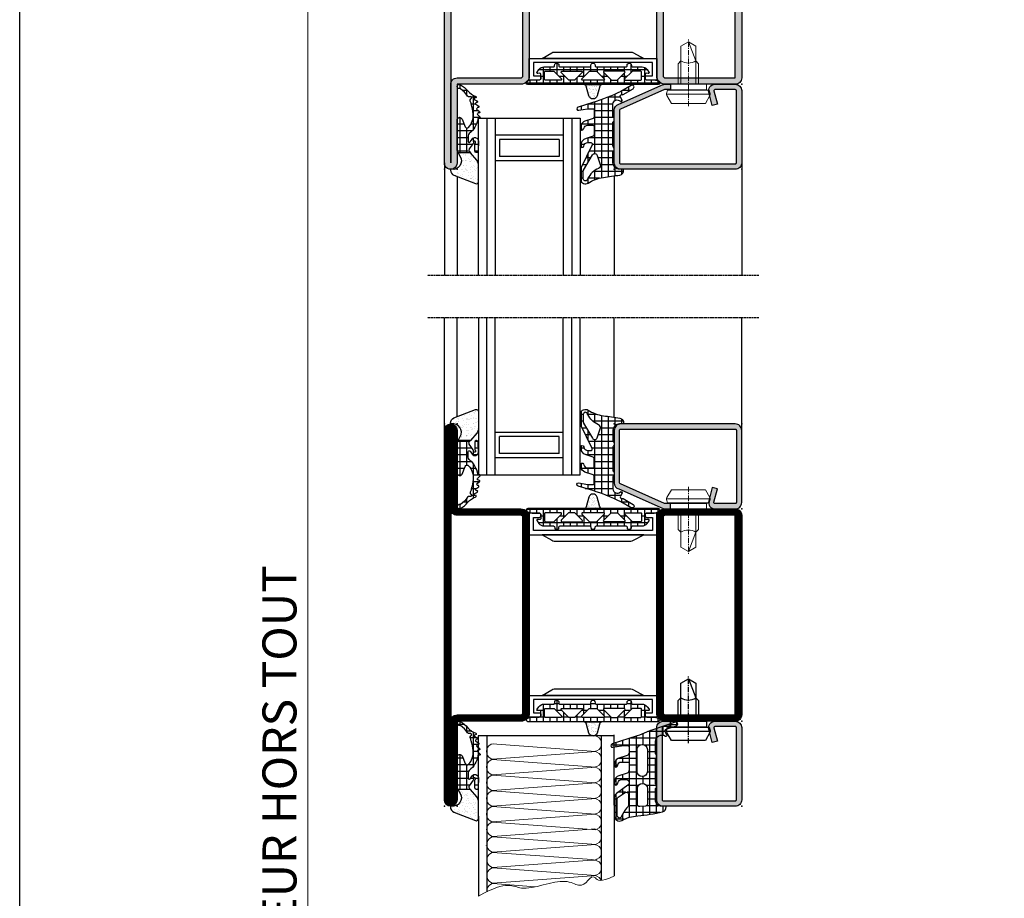
# Model space of a CAD drawing. Units: millimetres. Extents: x 2158 to 11729, y -3445 to 1401.
# Drawn here: x 3682 to 3914, y 56 to 263 of the extents above; entities that cross this region are included whole.
import ezdxf

# ---------------------------------------------------------------- set-up
doc = ezdxf.new("R2010")
doc.units = ezdxf.units.MM
doc.linetypes.add('CENTER', pattern=[2, 1.25, -0.25, 0.25, -0.25])
doc.linetypes.add('CENTER2', pattern=[1.125, 0.75, -0.125, 0.125, -0.125])
for name, color, linetype in [('018_POINT', 1, 'Continuous'), ('905386_8$0$HILFSPUNKTE', 60, 'Continuous'), ('BC_OX_COTES', 7, 'Continuous'), ('BC_OX_ENVIRONT_ISO_LDR', 38, 'Continuous'), ('BC_OX_ENVIRONT_VIS1', 3, 'Continuous'), ('BC_OX_PLANS A LA COUPE', 161, 'CENTER'), ('BC_OX_REMPLISSAGE DES PROFILES', 5, 'Continuous'), ('BC_OX_TITRES PAGES', 7, 'Continuous'), ('CN_CONT', 10, 'Continuous'), ('GLASS_24$0$GL_CONT', 90, 'Continuous'), ('GLASS_24$0$GL_HATCH', 105, 'Continuous'), ('GLASS_CONT', 90, 'Continuous'), ('HILFSPUNKTE', 14, 'Continuous'), ('JOINT FORSTER_CONTOUR', 210, 'Continuous'), ('JOINT FORSTER_HACH', 202, 'Continuous'), ('PL_CONT', 210, 'Continuous'), ('PL_HATCH', 202, 'Continuous'), ('ST_CONT', 130, 'Continuous'), ('ST_EDGE', 161, 'Continuous')]:
    doc.layers.add(name, color=color, linetype=linetype)
doc.styles.add('BC_OX_05mm', font='arial.ttf', dxfattribs={"height": 5})
doc.styles.add('BC_OX_08mm', font='arial.ttf', dxfattribs={"height": 8})
doc.dimstyles.new('MAL-ISO$0', dxfattribs={"dimtxt": 5, "dimasz": 3, "dimexe": 1, "dimexo": 2, "dimgap": 1.5, "dimtad": 1, "dimdec": 0, "dimtxsty": 'BC_OX_05mm', "dimcen": 0, "dimclrt": 5, "dimadec": 1, "dimazin": 2, "dimtp": 0.1, "dimtm": 0.1, "dimtfac": 0.71, "dimtdec": 0, "dimtmove": 0, "dimatfit": 3, "dimfxl": 1, "dimlwd": -1, "dimlwe": -1, "dimarcsym": 1})

# ---------------------------------------------------------------- blocks, each defined once
blk = doc.blocks.new('*D207')
at = {"layer": 'BC_OX_COTES', "color": 7, "lineweight": 0, "transparency": 16777216}
for p, q in [((3782.04, 277.52), (3749.33, 277.52)), ((3750.33, -152.85), (3750.33, 274.52)), ((3781.98, -155.85), (3749.33, -155.85))]:
    blk.add_line(p, q, dxfattribs=at)
at = {"layer": 'BC_OX_COTES', "color": 7, "transparency": 16777216}
for points in [[(3749.83, 274.52), (3750.83, 274.52), (3750.33, 277.52)], [(3749.83, -152.85), (3750.83, -152.85), (3750.33, -155.85)]]:
    blk.add_solid(points, dxfattribs=at)
at = {"layer": 'Defpoints', "color": 0, "transparency": 16777216}
for p in [(3750.33, 277.52), (3784.04, 277.52), (3783.98, -155.85)]:
    blk.add_point(p, dxfattribs=at)
at = {"layer": 'BC_OX_COTES', "color": 5, "transparency": 16777216, "insert": (3744.69, 60.84), "char_height": 8, "attachment_point": 5, "rotation": 90, "style": 'BC_OX_08mm'}
blk.add_mtext('HHT = HAUTEUR HORS TOUT', dxfattribs=at)
blk = doc.blocks.new('985302')
at = {"layer": 'JOINT FORSTER_HACH'}
h = blk.add_hatch(dxfattribs=at)
h.set_pattern_fill('AR-SAND', color=256, scale=0.03, angle=45, style=0)
h.paths.add_polyline_path([(-0.75, 1.38, 0.308337), (-1.58, 0.18, 0.466038), (-1.35, -0.02, -0.637705), (0.73, -3.01), (0.21, -3.91), (3.14, -3.91), (4.63, -2.18, 0.179822), (5, -1.2), (5, 2.9, 0.528049), (4.31, 3.37)])
h = blk.add_hatch(dxfattribs=at)
h.set_pattern_fill('NET', color=256, scale=0.5, angle=-4e-14, style=0)
h.paths.add_polyline_path([(2.61, -6.58, -0.733691), (3.06, -6.44), (3.54, -7.13, 0.734228), (5, -6.67), (4.99, -4.35, 0.434776), (4.57, -3.95, 0.43325), (4.15, -4.35), (4.16, -5.92, 0.191397), (4.29, -6.26, -1.534862), (3.86, -6.42, 0.171359), (3.77, -6.1), (2.87, -4.8, -0.342905), (2.9, -4.19), (3.14, -3.91), (0.21, -3.91, 0.133624), (0, -4.67), (0, -11.61, 0.827377), (1.16, -11.83), (1.87, -10.04, -0.548395), (2.7, -9.88, -0.217708), (3.77, -13.03, -0.044384), (3.32, -15.41, -0.027681), (3.09, -16.09, 0.368672), (3.25, -16.58, -0.945049), (2.97, -17.11, 0.368929), (2.47, -17.25, -0.09327), (0.79, -18.97, -0.199448), (0.6, -19.01, 1.435983), (0.76, -19.93, 0.07905), (2.53, -18.47, -0.115082), (4.39, -17.16, 0.720752), (4.37, -16.84), (4.08, -16.76, -0.223725), (3.99, -16.68, -0.390666), (4.05, -16.48), (4.76, -16.08, 0.80662), (4.66, -15.76, -0.292082), (4.42, -15.64), (4.35, -15.51, -0.391404), (4.4, -15.31), (5.08, -14.85, 0.8064), (4.95, -14.54, -0.292922), (4.7, -14.43), (4.62, -14.32, -0.390666), (4.65, -14.12), (5.28, -13.59, 0.80662), (5.13, -13.3, -0.292922), (4.87, -13.21), (4.78, -13.1, -0.390666), (4.79, -12.9), (5.38, -12.33, 0.80662), (5.2, -12.04, -0.292922), (4.94, -11.98, -0.154994), (4.87, -11.85, 0.18624), (2.87, -8.43, -0.228397), (2.61, -7.88)])
at = {"layer": 'JOINT FORSTER_CONTOUR'}
for points in [[(5, -1.2, -0.179822), (4.63, -2.18), (3.14, -3.91), (0.21, -3.91), (0.73, -3.01, 0.637708), (-1.35, -0.02, -0.466038), (-1.58, 0.18, -0.308337), (-0.75, 1.38), (4.31, 3.37, -0.528049), (5, 2.9)], [(5, -6.67), (4.99, -4.35, 0.434776), (4.57, -3.95), (4.52, -3.95, 0.395332), (4.15, -4.35), (4.16, -5.92, 0.191397), (4.29, -6.26, -1.534862), (3.86, -6.42, 0.171359), (3.77, -6.1), (2.87, -4.8, -0.342905), (2.9, -4.19), (3.14, -3.91), (0.21, -3.91, 0.133624), (0, -4.67), (0, -11.61, 0.827377), (1.16, -11.83), (1.87, -10.04, -0.548395), (2.7, -9.88, -0.217708), (3.77, -13.03, -0.044384), (3.32, -15.41, -0.027681), (3.09, -16.09, 0.368672), (3.25, -16.58, -0.945049), (2.97, -17.11, 0.368929), (2.47, -17.25, -0.09327), (0.79, -18.97, -0.199448), (0.6, -19.01, 1.435983), (0.76, -19.93, 0.07905), (2.53, -18.47, -0.115082), (4.39, -17.16, 0.720752), (4.37, -16.84), (4.08, -16.76, -0.223725), (3.99, -16.68, -0.390666), (4.05, -16.48), (4.76, -16.08, 0.80662), (4.66, -15.76, -0.292082), (4.42, -15.64), (4.35, -15.51, -0.391404), (4.4, -15.31), (5.08, -14.85, 0.8064), (4.95, -14.54, -0.292922), (4.7, -14.43), (4.62, -14.32, -0.390666), (4.65, -14.12), (5.28, -13.59, 0.80662), (5.13, -13.3, -0.292922), (4.87, -13.21), (4.78, -13.1, -0.390666), (4.79, -12.9), (5.38, -12.33, 0.80662), (5.2, -12.04, -0.292922), (4.94, -11.98, -0.154994), (4.87, -11.85, 0.18624), (2.87, -8.43, -0.228397), (2.61, -7.88), (2.61, -6.58, -0.733691), (3.06, -6.44), (3.54, -7.13, 0.734228)]]:
    blk.add_lwpolyline(points, format="xyb", close=True, dxfattribs=at)
blk = doc.blocks.new('905387')
at = {"layer": 'PL_HATCH', "ltscale": 0.5}
h = blk.add_hatch(dxfattribs=at)
h.set_pattern_fill('NET', color=256, scale=0.5, angle=-90, style=0)
h.set_pattern_definition([(270, (-1598.3973, -142.7698), (1.5875, -6e-16), []), (360, (-1598.3973, -142.7698), (7e-16, 1.5875), [])])
h.paths.add_polyline_path([(-0.3, -0.81, -0.198005), (-0.2, -0.56), (-0.01, -0.38, 0.198005), (0, -0.34), (0, 0.34, 0.414214), (-0.05, 0.39), (-0.15, 0.39, -0.414214), (-0.3, 0.54), (-0.3, 3.12, -0.414214), (1.2, 4.62), (1.99, 4.62, 0.38109), (2.19, 4.8, 0.382138), (1.36, 5.97, 0.035408), (-4.47, 6.88, -0.09927), (-8.25, 7.97, 0.562694), (-10, 6.91), (-10, 2.61, 0.237583), (-9.51, 1.65), (-6.78, -0.37, -0.722942), (-7.2, -1.64), (-8.19, -1.64, -0.350937), (-9.17, -0.86), (-9.21, -0.67, 0.947377), (-10, -0.8), (-9.94, -1.29, 0.295136), (-8.91, -2.55), (-6.99, -3.16, -0.326029), (-6.5, -3.83), (-6.5, -5.39, -0.414214), (-6.85, -5.74), (-8.4, -5.74, -0.045279), (-8.58, -5.73), (-8.68, -5.71, -0.281591), (-9.07, -5.36), (-9.22, -4.88, 0.94619), (-9.99, -5.06), (-9.91, -5.55, 0.276582), (-8.89, -6.7), (-6.99, -7.31, -0.326029), (-6.5, -7.98), (-6.5, -9.29, -0.414214), (-6.85, -9.64), (-8.13, -9.64, -0.045279), (-8.31, -9.63), (-10.33, -9.26, 0.937422), (-10.52, -10.03), (-4.6, -11.93, -0.041413), (-2.42, -12.79, 0.034679), (-1.14, -13.32), (4.34, -15.15, 1), (4.63, -14.29), (2.22, -13.49, -0.471808), (1.99, -12.91), (2.39, -12.22, 0.788943), (2.03, -11.89, -0.598602), (-0.3, -10.64), (-0.3, -7.81, -0.198005), (-0.2, -7.56), (-0.01, -7.38, 0.198005), (0, -7.34), (0, -6.66, 0.414214), (-0.05, -6.61), (-0.15, -6.61, -0.414214), (-0.3, -6.46)])
h.paths.add_polyline_path([(-2.2, -3.54), (-2.2, -8.74, -1), (-4.6, -8.74), (-4.6, -3.54, -1)], flags=16)
h.paths.add_polyline_path([(-4.55, 0.43), (-4.55, 4.2, -0.436522), (-4.01, 4.7), (-2.66, 4.6, -0.392251), (-2.2, 4.1), (-2.2, 0.43, -1)], flags=16)
h.paths.add_polyline_path([(-7.43, 1.38), (-9.08, 2.48, -0.250985), (-9.3, 2.9), (-9.3, 6.91, -0.77875), (-8.36, 7.14), (-7.78, 6.06, 0.080098), (-6.81, 4.8, -0.206541), (-6.65, 4.44), (-6.65, 1.8, -0.59874)], flags=16)
at = {"layer": '018_POINT'}
blk.add_point((0, 4.62), dxfattribs=at)
at = {"layer": 'PL_CONT'}
for points in [[(-8.19, -1.64), (-7.2, -1.64, 0.722942), (-6.78, -0.37), (-9.51, 1.65, -0.237583), (-10, 2.61), (-10, 6.91, -0.562694), (-8.25, 7.97, 0.09927), (-4.47, 6.88, -0.035408), (1.36, 5.97, -0.382138), (2.19, 4.8, -0.38109), (1.99, 4.62), (1.2, 4.62, 0.414214), (-0.3, 3.12), (-0.3, 0.54, 0.414214), (-0.15, 0.39), (-0.05, 0.39, -0.414214), (0, 0.34), (0, -0.34, -0.198005), (-0.01, -0.38), (-0.2, -0.56, 0.198005), (-0.3, -0.81), (-0.3, -6.46, 0.414214), (-0.15, -6.61), (-0.05, -6.61, -0.414214), (0, -6.66), (0, -7.34, -0.198005), (-0.01, -7.38), (-0.2, -7.56, 0.198005), (-0.3, -7.81), (-0.3, -10.64, 0.598602), (2.03, -11.89, -0.788943), (2.39, -12.22), (1.99, -12.91, 0.471808), (2.22, -13.49), (4.63, -14.29, -1), (4.34, -15.15), (-1.14, -13.32, -0.034679), (-2.42, -12.79, 0.041413), (-4.6, -11.93), (-10.52, -10.03, -0.937422), (-10.33, -9.26), (-8.31, -9.63, 0.045279), (-8.13, -9.64), (-6.85, -9.64, 0.414214), (-6.5, -9.29), (-6.5, -7.98, 0.326029), (-6.99, -7.31), (-8.89, -6.7, -0.276582), (-9.91, -5.55), (-9.99, -5.06, -0.94619), (-9.22, -4.88), (-9.07, -5.36, 0.281591), (-8.68, -5.71), (-8.58, -5.73, 0.045279), (-8.4, -5.74), (-6.85, -5.74, 0.414214), (-6.5, -5.39), (-6.5, -3.83, 0.326029), (-6.99, -3.16), (-8.91, -2.55, -0.295136), (-9.94, -1.29), (-10, -0.8, -0.947377), (-9.21, -0.67), (-9.17, -0.86, 0.350937)], [(-9.3, 2.9, 0.250985), (-9.08, 2.48), (-7.43, 1.38, 0.59874), (-6.65, 1.8), (-6.65, 4.44, 0.206541), (-6.81, 4.8, -0.080098), (-7.78, 6.06), (-8.36, 7.14, 0.011126), (-8.37, 7.16, 0.760547), (-9.3, 6.91, 0.000306), (-9.3, 6.91)], [(-4.55, 0.43, 1), (-2.2, 0.43), (-2.2, 4.1, 0.392251), (-2.66, 4.6), (-4.01, 4.7, 0.436522), (-4.55, 4.2)], [(-2.2, -3.54, 1), (-4.6, -3.54), (-4.6, -8.74, 1), (-2.2, -8.74)]]:
    blk.add_lwpolyline(points, format="xyb", close=True, dxfattribs=at)
blk = doc.blocks.new('901227')
at = {"layer": 'BC_OX_REMPLISSAGE DES PROFILES'}
blk.add_hatch(color=5, dxfattribs=at).paths.add_polyline_path([(-20, 1.5, 0.414214), (-18.5, 0), (-16.8, 0), (-16.8, 1.25), (-18.5, 1.25, -0.414214), (-18.75, 1.5), (-18.75, 18.5, -0.414214), (-18.5, 18.75), (-1.5, 18.75, -0.414214), (-1.25, 18.5), (-1.25, 1.5, -0.414214), (-1.5, 1.25), (-6.3, 1.25, -0.493145), (-6.54, 1.56), (-5.71, 4.68), (-6.92, 5), (-7.52, 2.72), (-7.48, 2.65, -0.198807), (-7.42, 2.19), (-7.63, 1.42), (-7.8, 1.39, 0.392566), (-6.3, 0), (-1.5, 0, 0.414214), (0, 1.5), (0, 18.5, 0.414214), (-1.5, 20), (-18.5, 20, 0.414214), (-20, 18.5)])
at = {"layer": 'BC_OX_PLANS A LA COUPE'}
blk.add_line((-12.55, 5.18), (-12.55, -10.82), dxfattribs=at)
at = {"layer": 'HILFSPUNKTE'}
for p in [(-20, 20), (0, 20), (0, 0)]:
    blk.add_point(p, dxfattribs=at)
at = {"layer": 'ST_CONT'}
blk.add_lwpolyline([(-18.5, 1.25, -0.414214), (-18.75, 1.5), (-18.75, 18.5, -0.414214), (-18.5, 18.75), (-1.5, 18.75, -0.414214), (-1.25, 18.5), (-1.25, 1.5, -0.414214), (-1.5, 1.25), (-6.3, 1.25, -0.493145), (-6.54, 1.56), (-5.71, 4.68), (-6.92, 5), (-7.75, 1.89, 0.493145), (-6.3, 0), (-1.5, 0, 0.414214), (0, 1.5), (0, 18.5, 0.414214), (-1.5, 20), (-18.5, 20, 0.414214), (-20, 18.5), (-20, 1.5, 0.414214), (-18.5, 0), (-16.8, 0), (-16.8, 1.25)], format="xyb", close=True, dxfattribs=at)
for points in [[(-16.8, 0), (-8.3, 0), (-8.3, 1.3), (-7.63, 1.42), (-7.42, 2.19, 0.198776), (-7.48, 2.65), (-8.55, 4.5), (-16.55, 4.5), (-17.62, 2.65, 0.198628), (-17.68, 2.19), (-17.47, 1.42), (-16.8, 1.3), (-16.8, 0)], [(-14.95, 0), (-14.95, -4.85), (-14.3, -5.5, -0.2857), (-10.8, -5.5), (-10.15, -4.85), (-10.15, 0)]]:
    blk.add_lwpolyline(points, format="xyb", dxfattribs=at)
for points in [[(-17.7, 2.35), (-7.4, 2.35)], [(-17.47, 1.42), (-7.63, 1.42)], [(-16.8, 1.3), (-8.3, 1.3)], [(-14.3, 0), (-14.3, -8.99), (-12.55, -10), (-10.8, -8.99), (-10.8, 0)], [(-12.55, -10), (-10.8, -5.5)]]:
    blk.add_lwpolyline(points, dxfattribs=at)
blk = doc.blocks.new('985305')
at = {"layer": 'JOINT FORSTER_HACH', "ltscale": 0.5}
h = blk.add_hatch(dxfattribs=at)
h.set_pattern_fill('NET', color=256, scale=0.5, style=0, pattern_type=2)
h.set_pattern_definition([(360, (211.2472, -1361.4878), (4e-16, 1.5875), []), (90, (211.2472, -1361.4878), (-1.5875, 4e-16), [])])
h.paths.add_polyline_path([(19.9, 19.69, 0.799615), (20.66, 19.52, 0.111349), (21, 21.02), (21, 22.3, -0.414214), (21.45, 22.75), (22.23, 22.75, -0.434059), (22.53, 22.43), (22.5, 21.99, 0.636346), (22.82, 21.82), (23.41, 22.25, 0.239954), (24.03, 23.46), (24.03, 25.68, -0.451416), (24.37, 25.97, 1.133893), (24.37, 26.97, -0.451416), (24.03, 27.26), (24.03, 34.21, -0.451416), (24.37, 34.5, 1.133893), (24.37, 35.5, -0.451416), (24.03, 35.79), (24.03, 42.74, -0.451416), (24.37, 43.03, 1.133893), (24.37, 44.03, -0.451416), (24.03, 44.32), (24.03, 46.54, 0.239954), (23.41, 47.75), (22.82, 48.18, 0.636331), (22.5, 48.01), (22.53, 47.57, -0.421314), (22.24, 47.25), (21.45, 47.25, -0.414214), (21, 47.7), (21, 48.98, 0.111349), (20.66, 50.48, 0.085228), (20.58, 50.59), (20.58, 50.59, 0.668806), (19.9, 50.31)])
h.paths.add_polyline_path([(21.24, 27.55), (22.97, 25.82, -0.198912), (23.03, 25.68), (23.03, 23.8, -0.414214), (22.83, 23.6), (21.1, 23.6, -0.414214), (20.9, 23.8), (20.9, 27.41, -0.668179)], flags=16)
h.paths.add_polyline_path([(20.96, 29.25, -0.198912), (20.9, 29.39), (20.9, 30.61, -0.198912), (20.96, 30.75), (22.69, 32.48, -0.668179), (23.03, 32.34), (23.03, 27.66, -0.668179), (22.69, 27.52)], flags=16)
h.paths.add_polyline_path([(20.9, 32.52), (20.9, 37.48, -0.668179), (21.24, 37.62), (22.97, 35.89, -0.198912), (23.03, 35.75), (23.03, 34.25, -0.198912), (22.97, 34.11), (21.24, 32.38, -0.668179)], flags=16)
h.paths.add_polyline_path([(22.69, 37.52), (20.96, 39.25, -0.198912), (20.9, 39.39), (20.9, 40.61, -0.198912), (20.96, 40.75), (22.69, 42.48, -0.668179), (23.03, 42.34), (23.03, 37.66, -0.668179)], flags=16)
h.paths.add_polyline_path([(20.9, 42.59), (20.9, 46.2, -0.414214), (21.1, 46.4), (22.83, 46.4, -0.414214), (23.03, 46.2), (23.03, 44.32, -0.198912), (22.97, 44.18), (21.24, 42.45, -0.668179)], flags=16)
at = {"layer": 'JOINT FORSTER_HACH'}
h = blk.add_hatch(dxfattribs=at)
h.set_pattern_fill('AR-SAND', color=256, scale=0.02, angle=135, style=0, pattern_type=2)
h.set_pattern_definition([(172.5, (0, 0), (-0.669507, -0.714763), [0, -0.77216, 0, -0.8636, 0, -0.8255]), (142.5, (0, 0), (-1.649466, -0.37802), [0, -0.77216, 0, -0.8636, 0, -0.8255, 0, -0.41656, 0, -0.69596, 0, -0.2667]), (102.5, (0.4418, -0.4418), (-1.120665, 1.1166), [0, -0.77216, 0, -0.8636, 0, -0.8255, 0, -0.41656, 0, -0.69596, 0, -0.2667, 0, -0.254, 0, -0.9144, 0, -1.1938]), (92.5, (0.4418, -0.4418), (-1.3951, 0.764562), [0, -0.77216, 0, -0.8636, 0, -0.8255, 0, -0.41656, 0, -0.69596, 0, -0.2667, 0, -0.254, 0, -0.9144, 0, -1.1938, 0, -0.127, 0, -0.59944, 0, -0.6858])])
h.paths.add_polyline_path([(19.55, 36.62), (19.54, 36.62), (17.23, 35.96), (17.19, 35.95), (17.15, 35.94), (17.11, 35.92), (17.08, 35.91), (17.04, 35.89), (17, 35.87), (16.97, 35.85), (16.94, 35.83), (16.9, 35.8), (16.87, 35.78), (16.84, 35.75), (16.81, 35.72), (16.78, 35.69), (16.75, 35.67), (16.73, 35.63), (16.7, 35.6), (16.68, 35.57), (16.66, 35.54), (16.64, 35.5), (16.62, 35.47), (16.6, 35.43), (16.58, 35.39), (16.57, 35.36), (16.55, 35.32), (16.54, 35.28), (16.53, 35.24), (16.52, 35.2), (16.51, 35.16), (16.51, 35.12), (16.5, 35.08), (16.5, 35.04), (16.5, 35), (16.5, 34.96), (16.5, 34.92), (16.51, 34.88), (16.51, 34.84), (16.52, 34.8), (16.53, 34.76), (16.54, 34.72), (16.55, 34.68), (16.57, 34.64), (16.58, 34.61), (16.6, 34.57), (16.62, 34.53), (16.64, 34.5), (16.66, 34.46), (16.68, 34.43), (16.7, 34.4), (16.73, 34.37), (16.75, 34.33), (16.78, 34.31), (16.81, 34.28), (16.84, 34.25), (16.87, 34.22), (16.9, 34.2), (16.94, 34.17), (16.97, 34.15), (17, 34.13), (17.04, 34.11), (17.08, 34.09), (17.11, 34.08), (17.15, 34.06), (17.19, 34.05), (17.23, 34.04), (19.54, 33.38), (19.55, 33.38), (19.56, 33.38), (19.57, 33.37), (19.57, 33.37), (19.58, 33.37), (19.59, 33.36), (19.6, 33.36), (19.61, 33.35), (19.62, 33.35), (19.63, 33.35), (19.64, 33.34), (19.65, 33.34), (19.66, 33.33), (19.66, 33.33), (19.67, 33.32), (19.68, 33.32), (19.69, 33.31), (19.7, 33.3), (19.7, 33.3), (19.71, 33.29), (19.72, 33.29), (19.73, 33.28), (19.74, 33.27), (19.74, 33.27), (19.75, 33.26), (19.76, 33.25), (19.76, 33.24), (19.77, 33.24), (19.78, 33.23), (19.78, 33.22), (19.79, 33.21), (19.8, 33.21), (19.8, 33.2), (19.81, 33.19), (19.81, 33.18), (19.82, 33.17), (19.82, 33.17), (19.83, 33.16), (19.83, 33.15), (19.84, 33.14), (19.84, 33.13), (19.85, 33.12), (19.85, 33.11), (19.86, 33.1), (19.86, 33.1), (19.86, 33.09), (19.87, 33.08), (19.87, 33.07), (19.87, 33.06), (19.88, 33.05), (19.88, 33.04), (19.88, 33.03), (19.89, 33.02), (19.89, 33.01), (19.89, 33), (19.89, 32.99), (19.89, 32.98), (19.9, 32.97), (19.9, 32.96), (19.9, 32.95), (19.9, 32.94), (19.9, 32.93), (19.9, 32.92), (19.9, 32.91), (19.9, 32.9), (19.9, 37.1), (19.9, 37.09), (19.9, 37.08), (19.9, 37.07), (19.9, 37.06), (19.9, 37.05), (19.9, 37.04), (19.9, 37.03), (19.89, 37.02), (19.89, 37.01), (19.89, 37), (19.89, 36.99), (19.89, 36.98), (19.88, 36.97), (19.88, 36.96), (19.88, 36.95), (19.87, 36.94), (19.87, 36.93), (19.87, 36.92), (19.86, 36.91), (19.86, 36.9), (19.86, 36.9), (19.85, 36.89), (19.85, 36.88), (19.84, 36.87), (19.84, 36.86), (19.83, 36.85), (19.83, 36.84), (19.82, 36.83), (19.82, 36.83), (19.81, 36.82), (19.81, 36.81), (19.8, 36.8), (19.8, 36.79), (19.79, 36.79), (19.78, 36.78), (19.78, 36.77), (19.77, 36.76), (19.76, 36.76), (19.76, 36.75), (19.75, 36.74), (19.74, 36.73), (19.74, 36.73), (19.73, 36.72), (19.72, 36.71), (19.71, 36.71), (19.7, 36.7), (19.7, 36.7), (19.69, 36.69), (19.68, 36.68), (19.67, 36.68), (19.66, 36.67), (19.66, 36.67), (19.65, 36.66), (19.64, 36.66), (19.63, 36.65), (19.62, 36.65), (19.61, 36.65), (19.6, 36.64), (19.59, 36.64), (19.58, 36.63), (19.57, 36.63), (19.57, 36.63), (19.56, 36.62)])
at = {"layer": 'HILFSPUNKTE'}
blk.add_point((0, 0), dxfattribs=at)
at = {"layer": 'JOINT FORSTER_CONTOUR'}
for points in [[(19.9, 19.69, 0.799615), (20.66, 19.52, 0.111349), (21, 21.02), (21, 22.3, -0.414214), (21.45, 22.75), (22.23, 22.75, -0.434059), (22.53, 22.43), (22.5, 21.99, 0.636346), (22.82, 21.82), (23.41, 22.25, 0.239954), (24.03, 23.46), (24.03, 25.68, -0.451416), (24.37, 25.97, 1.133893), (24.37, 26.97, -0.451416), (24.03, 27.26), (24.03, 34.21, -0.451416), (24.37, 34.5, 1.133893), (24.37, 35.5, -0.451416), (24.03, 35.79), (24.03, 42.74, -0.451416), (24.37, 43.03, 1.133893), (24.37, 44.03, -0.451416), (24.03, 44.32), (24.03, 46.54, 0.239954), (23.41, 47.75), (22.82, 48.18, 0.636331), (22.5, 48.01), (22.53, 47.57, -0.421314), (22.24, 47.25), (21.45, 47.25, -0.414214), (21, 47.7), (21, 48.98, 0.111349), (20.66, 50.48, 0.799615), (19.9, 50.31)], [(22.97, 44.18), (21.24, 42.45, -0.668179), (20.9, 42.59), (20.9, 46.2, -0.414214), (21.1, 46.4), (22.83, 46.4, -0.414214), (23.03, 46.2), (23.03, 44.32, -0.198912)], [(23.03, 42.34), (23.03, 37.66, -0.668179), (22.69, 37.52), (20.96, 39.25, -0.198912), (20.9, 39.39), (20.9, 40.61, -0.198912), (20.96, 40.75), (22.69, 42.48, -0.668179)], [(19.54, 36.62), (17.23, 35.96, 0.755591), (17.23, 34.04), (19.54, 33.38, -0.335317), (19.9, 32.9), (19.9, 37.1, -0.335317)], [(20.9, 37.48), (20.9, 32.52, 0.668179), (21.24, 32.38), (22.97, 34.11, 0.198912), (23.03, 34.25), (23.03, 35.75, 0.198912), (22.97, 35.89), (21.24, 37.62, 0.668179)], [(23.03, 27.66), (23.03, 32.34, 0.668179), (22.69, 32.48), (20.96, 30.75, 0.198912), (20.9, 30.61), (20.9, 29.39, 0.198912), (20.96, 29.25), (22.69, 27.52, 0.668179)], [(22.97, 25.82), (21.24, 27.55, 0.668179), (20.9, 27.41), (20.9, 23.8, 0.414214), (21.1, 23.6), (22.83, 23.6, 0.414214), (23.03, 23.8), (23.03, 25.68, 0.198912)]]:
    blk.add_lwpolyline(points, format="xyb", close=True, dxfattribs=at)
blk = doc.blocks.new('531.752')
at = {"layer": 'BC_OX_REMPLISSAGE DES PROFILES', "const_width": 1.5}
for points in [[(69.25, 52), (69.25, 68.5, 0.414214), (68.5, 69.25), (21.5, 69.25, 0.414214), (20.75, 68.5), (20.75, 52, 0.414214), (22, 50.75), (68, 50.75, 0.414214)], [(1.5, 0.75), (88.5, 0.75, 1), (88.5, 2.25), (70, 2.25, -0.414214), (69.25, 3), (69.25, 18, 0.414214), (68, 19.25), (22, 19.25, 0.414214), (20.75, 18), (20.75, 3, -0.414214), (20, 2.25), (1.5, 2.25, 1)]]:
    blk.add_lwpolyline(points, format="xyb", close=True, dxfattribs=at)
at = {"layer": 'CN_CONT'}
for points in [[(21.55, 22.75), (21.45, 22.75, 0.414214), (21, 22.3), (21, 20), (26.1, 20), (26.1, 50), (21, 50), (21, 47.7, 0.414214), (21.45, 47.25), (21.55, 47.25, 0.414214), (22, 47.7), (22, 49), (25.1, 49), (25.1, 21), (22, 21), (22, 22.3, 0.414214)], [(68.45, 22.75), (68.55, 22.75, -0.414214), (69, 22.3), (69, 20), (63.9, 20), (63.9, 50), (69, 50), (69, 47.7, -0.414214), (68.55, 47.25), (68.45, 47.25, -0.414214), (68, 47.7), (68, 49), (64.9, 49), (64.9, 21), (68, 21), (68, 22.3, -0.414214)], [(27.6, 25.89), (27.6, 43.9, 0.162274), (27.4, 44.5), (26.1, 47), (26.1, 23), (27.38, 25.27, 0.168129)], [(62.4, 25.89), (62.4, 43.9, -0.162274), (62.6, 44.5), (63.9, 47), (63.9, 23), (62.62, 25.27, -0.168129)]]:
    blk.add_lwpolyline(points, format="xyb", close=True, dxfattribs=at)
at = {"layer": 'HILFSPUNKTE'}
for p in [(20, 70), (70, 70), (0, 3), (90, 3), (0, 0), (90, 0)]:
    blk.add_point(p, dxfattribs=at)
at = {"layer": 'ST_CONT'}
for points in [[(22, 50), (68, 50, 0.414214), (70, 52), (70, 68.5, 0.414214), (68.5, 70), (21.5, 70, 0.414214), (20, 68.5), (20, 52, 0.414214)], [(21.5, 52), (21.5, 68.5), (68.5, 68.5), (68.5, 52, -0.414214), (68, 51.5), (22, 51.5, -0.414214)], [(88.5, 3), (70, 3), (70, 18, 0.414214), (68, 20), (22, 20, 0.414214), (20, 18), (20, 3), (1.5, 3, 1), (1.5, 0), (88.5, 0, 1)], [(68.5, 18), (68.5, 3, 0.414214), (70, 1.5), (88.5, 1.5), (1.5, 1.5), (20, 1.5, 0.414214), (21.5, 3), (21.5, 18, -0.414214), (22, 18.5), (68, 18.5, -0.414214)]]:
    blk.add_lwpolyline(points, format="xyb", close=True, dxfattribs=at)
blk = doc.blocks.new('531731')
at = {"layer": 'BC_OX_REMPLISSAGE DES PROFILES', "linetype": 'ByBlock', "lineweight": -2}
h = blk.add_hatch(color=256, dxfattribs=at)
h.paths.add_polyline_path([(-67, 0), (-67, 18.5, 1), (-70, 18.5), (-70, -28.5, 0.414214), (-68.5, -30), (-52, -30, 0.414214), (-50, -28), (-50, -2, 0.414214), (-52, 0)])
h.paths.add_polyline_path([(-67, -1.5), (-52, -1.5, -0.414214), (-51.5, -2), (-51.5, -28, -0.414214), (-52, -28.5), (-68.5, -28.5), (-68.5, 0, 0.414214)], flags=16)
h = blk.add_hatch(color=256, dxfattribs=at)
h.paths.add_polyline_path([(-18, 0, 0.414214), (-20, -2), (-20, -28, 0.414214), (-18, -30), (-1.5, -30, 0.414214), (0, -28.5), (0, -1.5, 0.414214), (-1.5, 0)])
h.paths.add_polyline_path([(-1.5, -1.5), (-1.5, -28.5), (-18, -28.5, -0.414214), (-18.5, -28), (-18.5, -2, -0.414214), (-18, -1.5)], flags=16)
at = {"layer": 'CN_CONT'}
for points in [[(-47.25, -1.55), (-47.25, -1.45, 0.414214), (-47.7, -1), (-50, -1), (-50, -6.1), (-20, -6.1), (-20, -1), (-22.3, -1, 0.414214), (-22.75, -1.45), (-22.75, -1.55, 0.414214), (-22.3, -2), (-21, -2), (-21, -5.1), (-49, -5.1), (-49, -2), (-47.7, -2, 0.414214)], [(-44.11, -7.6), (-26.1, -7.6, 0.162274), (-25.5, -7.4), (-23, -6.1), (-47, -6.1), (-44.73, -7.38, 0.168129)], [(-44.11, -22.4), (-26.1, -22.4, -0.162274), (-25.5, -22.6), (-23, -23.9), (-47, -23.9), (-44.73, -22.62, -0.168129)], [(-47.25, -28.45), (-47.25, -28.55, -0.414214), (-47.7, -29), (-50, -29), (-50, -23.9), (-20, -23.9), (-20, -29), (-22.3, -29, -0.414214), (-22.75, -28.55), (-22.75, -28.45, -0.414214), (-22.3, -28), (-21, -28), (-21, -24.9), (-49, -24.9), (-49, -28), (-47.7, -28, -0.414214)]]:
    blk.add_lwpolyline(points, format="xyb", close=True, dxfattribs=at)
at = {"layer": 'HILFSPUNKTE'}
for p in [(-70, 20), (-70, 20), (-67, 20), (0, 0), (-70, -30), (0, -30)]:
    blk.add_point(p, dxfattribs=at)
at = {"layer": 'ST_CONT', "color": 4}
for points in [[(-70, 18.5), (-70, -28.5, 0.414214), (-68.5, -30), (-52, -30, 0.414214), (-50, -28), (-50, -2, 0.414214), (-52, 0), (-67, 0), (-67, 18.5, 1)], [(-52, -1.5, -0.414214), (-51.5, -2), (-51.5, -28, -0.414214), (-52, -28.5), (-68.5, -28.5), (-68.5, 18.5), (-68.5, 0, 0.414214), (-67, -1.5)], [(-20, -2), (-20, -28, 0.414197), (-18, -30), (-1.5, -30, 0.414214), (0, -28.5), (0, -1.5, 0.414214), (-1.5, 0), (-18, 0, 0.414214)], [(-1.5, -28.5), (-18, -28.5, -0.414214), (-18.5, -28), (-18.5, -2, -0.414214), (-18, -1.5), (-1.5, -1.5)]]:
    blk.add_lwpolyline(points, format="xyb", close=True, dxfattribs=at)
blk = doc.blocks.new('Glas24')
at = {"layer": 'GLASS_24$0$GL_CONT'}
for p, q in [((4, 0), (4, 37)), ((20, 0), (20, 37)), ((4, 10), (20, 10)), ((5, 9), (19, 9)), ((5, 5), (5, 9)), ((19, 5), (19, 9)), ((5, 5), (19, 5)), ((4, 4), (20, 4))]:
    blk.add_line(p, q, dxfattribs=at)
blk.add_lwpolyline([(24, 37), (24, 0), (0, 0), (0, 37)], dxfattribs=at)
at = {"layer": 'GLASS_24$0$GL_HATCH'}
for p, q in [((2, 0), (2, 37)), ((22, 0), (22, 37))]:
    blk.add_line(p, q, dxfattribs=at)
blk = doc.blocks.new('901246')
at = {"layer": 'BC_OX_REMPLISSAGE DES PROFILES'}
blk.add_hatch(color=5, dxfattribs=at).paths.add_polyline_path([(-30, 6.11, 0.330436), (-28.94, 4.68), (-18.51, 0.06, 0.073692), (-18.08, 0), (-16.8, 0), (-16.8, 1.25), (-18.13, 1.25), (-28.57, 5.87, -0.330436), (-28.75, 6.11), (-28.75, 18.5, -0.414214), (-28.5, 18.75), (-1.5, 18.75, -0.414214), (-1.25, 18.5), (-1.25, 1.5, -0.414214), (-1.5, 1.25), (-6.3, 1.25, -0.493145), (-6.54, 1.56), (-5.71, 4.68), (-6.92, 5), (-7.52, 2.72), (-7.48, 2.65, -0.198838), (-7.42, 2.19), (-7.63, 1.42), (-7.8, 1.39, 0.392566), (-6.3, 0), (-1.5, 0, 0.414214), (0, 1.5), (0, 18.5, 0.414214), (-1.5, 20), (-28.5, 20, 0.414214), (-30, 18.5)])
at = {"layer": 'BC_OX_PLANS A LA COUPE', "lineweight": 0}
blk.add_line((-12.55, 5.18), (-12.55, -10.82), dxfattribs=at)
at = {"layer": 'HILFSPUNKTE'}
for p in [(-30, 20), (0, 20), (0, 0)]:
    blk.add_point(p, dxfattribs=at)
at = {"layer": 'ST_CONT'}
blk.add_lwpolyline([(-18.08, 1.25, -0.073692), (-18.15, 1.26), (-28.57, 5.87, -0.330436), (-28.75, 6.11), (-28.75, 18.5, -0.414214), (-28.5, 18.75), (-1.5, 18.75, -0.414214), (-1.25, 18.5), (-1.25, 1.5, -0.414214), (-1.5, 1.25), (-6.3, 1.25, -0.493145), (-6.54, 1.56), (-5.71, 4.68), (-6.92, 5), (-7.75, 1.89, 0.493145), (-6.3, 0), (-1.5, 0, 0.414214), (0, 1.5), (0, 18.5, 0.414214), (-1.5, 20), (-28.5, 20, 0.414214), (-30, 18.5), (-30, 6.11, 0.330436), (-28.94, 4.68), (-18.51, 0.06, 0.073692), (-18.08, 0), (-16.8, 0), (-16.8, 1.25)], format="xyb", close=True, dxfattribs=at)
at = {"layer": 'ST_CONT', "lineweight": 0}
for points in [[(-16.8, 0), (-8.3, 0), (-8.3, 1.3), (-7.63, 1.42), (-7.42, 2.19, 0.198776), (-7.48, 2.65), (-8.55, 4.5), (-16.55, 4.5), (-17.62, 2.65, 0.198628), (-17.68, 2.19), (-17.47, 1.42), (-16.8, 1.3), (-16.8, 0)], [(-14.95, 0), (-14.95, -4.85), (-14.3, -5.5, -0.2857), (-10.8, -5.5), (-10.15, -4.85), (-10.15, 0)]]:
    blk.add_lwpolyline(points, format="xyb", dxfattribs=at)
for points in [[(-17.7, 2.35), (-7.4, 2.35)], [(-17.47, 1.42), (-7.63, 1.42)], [(-16.8, 1.3), (-8.3, 1.3)], [(-14.3, 0), (-14.3, -8.99), (-12.55, -10), (-10.8, -8.99), (-10.8, 0)], [(-12.55, -10), (-10.8, -5.5)]]:
    blk.add_lwpolyline(points, dxfattribs=at)
blk = doc.blocks.new('905386_8')
at = {"layer": 'JOINT FORSTER_HACH'}
h = blk.add_hatch(dxfattribs=at)
h.set_pattern_fill('NET', color=256, scale=0.5, angle=-4e-14, style=0)
h.paths.add_polyline_path([(-0.3, -4.08, 0.414214), (-0.15, -4.23), (-0.05, -4.23, -0.414214), (0, -4.28), (0, -4.97, -0.198005), (-0.01, -5), (-0.2, -5.19, 0.198005), (-0.3, -5.43), (-0.3, -11.08, 0.414214), (-0.15, -11.23), (-0.05, -11.23, -0.414214), (0, -11.28), (0, -11.97, -0.198005), (-0.01, -12), (-0.2, -12.19, 0.198005), (-0.3, -12.43), (-0.3, -15.31, 0.678722), (1.43, -16, -0.041602), (1.46, -15.97, -0.814128), (1.83, -16.29), (1.44, -16.98, 0.657624), (1.88, -17.56, -0.193525), (2.07, -17.59), (4.43, -18.95, -1), (3.98, -19.73), (1.52, -18.31, 0.041943), (-5.08, -15.71), (-8.51, -14.66, -0.949116), (-8.33, -13.88), (-6.31, -14.25, 0.045279), (-6.13, -14.26), (-5.05, -14.26, 0.414214), (-4.7, -13.91), (-4.7, -12.54, 0.326029), (-5.19, -11.87), (-6.9, -11.32, -0.288181), (-7.92, -10.1), (-7.99, -9.68, -0.942974), (-7.21, -9.51), (-7.18, -9.63, 0.337439), (-6.21, -10.36), (-5.05, -10.36, 0.414214), (-4.7, -10.01), (-4.7, -8.39, 0.326029), (-5.19, -7.72), (-6.6, -7.27, -0.304746), (-7.98, -5.52, -0.958978), (-7.19, -5.43, 0.367756), (-6.2, -6.26), (-5.54, -6.26, 0.553755), (-5.22, -5.76), (-7.88, -0.29, -0.113506), (-8, 0.23), (-8, 2.24, -0.521387), (-6.39, 3.36, -0.050137), (-6.17, 3.26, 0.098779), (-2.57, 1.92, -0.007319), (1.33, 1.36, -0.39095), (2.19, 0.18, -0.38109), (1.99, 0), (1.2, 0, 0.414214), (-0.3, -1.5)])
h.paths.add_polyline_path([(-4.01, -3.25, -0.64344), (-5.14, -3.37), (-7.23, 0.18, -0.134052), (-7.3, 0.43), (-7.3, 2.24, -0.794604), (-6.35, 2.46), (-6.22, 2.19, 0.177254), (-3.74, -0.19, -0.387609), (-3.31, -1.15)], flags=16)
at = {"layer": '905386_8$0$HILFSPUNKTE', "lineweight": 0}
blk.add_point((0, 0), dxfattribs=at)
at = {"layer": 'JOINT FORSTER_CONTOUR'}
for points in [[(-8, 2.24, -0.521387), (-6.39, 3.36, -0.049192), (-6.17, 3.26, 0.098896), (-2.57, 1.92, -0.007319), (1.33, 1.36, -0.39095), (2.19, 0.18, -0.38109), (1.99, 0), (1.2, 0, 0.414214), (-0.3, -1.5), (-0.3, -4.08, 0.414214), (-0.15, -4.23), (-0.05, -4.23, -0.414214), (0, -4.28), (0, -4.97, -0.198005), (-0.01, -5), (-0.2, -5.19, 0.198005), (-0.3, -5.43), (-0.3, -11.08, 0.414214), (-0.15, -11.23), (-0.05, -11.23, -0.414214), (0, -11.28), (0, -11.97, -0.198005), (-0.01, -12), (-0.2, -12.19, 0.198005), (-0.3, -12.43), (-0.3, -15.31, 0.678722), (1.43, -16, -0.041602), (1.46, -15.97, -0.814128), (1.83, -16.29), (1.44, -16.98, 0.657624), (1.88, -17.56, -0.193525), (2.07, -17.59), (4.43, -18.95, -1), (3.98, -19.73), (1.52, -18.31, 0.041943), (-5.08, -15.71), (-8.52, -14.65, -0.937422), (-8.33, -13.88), (-6.31, -14.25, 0.045279), (-6.13, -14.26), (-5.05, -14.26, 0.414214), (-4.7, -13.91), (-4.7, -12.54, 0.326029), (-5.19, -11.87), (-6.9, -11.32, -0.288181), (-7.92, -10.1), (-7.99, -9.68, -0.942974), (-7.21, -9.51), (-7.18, -9.63, 0.337439), (-6.21, -10.36), (-5.05, -10.36, 0.414214), (-4.7, -10.01), (-4.7, -8.39, 0.326029), (-5.19, -7.72), (-6.6, -7.27, -0.304746), (-7.98, -5.52, -0.958978), (-7.19, -5.43, 0.367756), (-6.2, -6.26), (-5.54, -6.26, 0.553755), (-5.22, -5.76), (-7.88, -0.29, -0.113506), (-8, 0.23)], [(-7.3, 2.24), (-7.3, 0.43, 0.134052), (-7.23, 0.18), (-5.14, -3.37, 0.64344), (-4.01, -3.25), (-3.31, -1.15, 0.387609), (-3.74, -0.19, -0.177254), (-6.22, 2.19), (-6.35, 2.46, 0.794604)]]:
    blk.add_lwpolyline(points, format="xyb", close=True, dxfattribs=at)

msp = doc.modelspace()

# ---------------------------------------------------------------- linework, layer by layer
at = {"linetype": 'Continuous'}
for p, q in [((3790.464, 94.125), (3790.504, 56.413)), ((3822.458, 94.125), (3790.464, 94.125)), ((3792.464, 94.125), (3792.483, 57.45)), ((3819.458, 60.114), (3819.458, 94.125)), ((3822.497, 61.154), (3822.458, 94.354))]:
    msp.add_line(p, q, dxfattribs=at)
msp.add_lwpolyline([(3682.498, 585.538), (4349.866, 585.538), (4349.866, -222.963), (3682.498, -222.963)], close=True)
at = {"layer": 'BC_OX_ENVIRONT_ISO_LDR', "lineweight": 0}
for points in [[(3792.402, 90.47), (3792.48, 91.019), (3792.637, 91.411), (3792.951, 91.803), (3793.499, 92.195), (3794.126, 92.273), (3794.832, 92.195), (3817.004, 90.549), (3817.71, 90.47), (3818.337, 90.627), (3818.886, 90.941), (3819.199, 91.333), (3819.356, 91.803), (3819.435, 92.352), (3819.356, 92.822), (3819.199, 93.292), (3818.886, 93.684), (3818.337, 93.998), (3817.945, 94.155), (3817.649, 94.125)], [(3792.402, 86.786), (3792.48, 87.334), (3792.637, 87.726), (3792.951, 88.118), (3793.499, 88.51), (3794.126, 88.589), (3794.832, 88.51), (3817.004, 86.864), (3817.71, 86.786), (3818.337, 86.942), (3818.886, 87.256), (3819.199, 87.648), (3819.356, 88.118), (3819.435, 88.667), (3819.356, 89.137), (3819.199, 89.608), (3818.886, 90), (3818.337, 90.313), (3817.945, 90.47), (3817.161, 90.392), (3794.832, 88.745), (3794.283, 88.667), (3793.499, 88.745), (3792.951, 89.137), (3792.637, 89.529), (3792.48, 90), (3792.402, 90.47)], [(3792.402, 83.101), (3792.48, 83.65), (3792.637, 84.042), (3792.951, 84.434), (3793.499, 84.826), (3794.126, 84.904), (3794.832, 84.826), (3817.004, 83.179), (3817.71, 83.101), (3818.337, 83.258), (3818.886, 83.571), (3819.199, 83.963), (3819.356, 84.434), (3819.435, 84.982), (3819.356, 85.453), (3819.199, 85.923), (3818.886, 86.315), (3818.337, 86.629), (3817.945, 86.786), (3817.161, 86.707), (3794.832, 85.061), (3794.283, 84.982), (3793.499, 85.061), (3792.951, 85.453), (3792.637, 85.845), (3792.48, 86.315), (3792.402, 86.786)], [(3792.402, 79.416), (3792.48, 79.965), (3792.637, 80.357), (3792.951, 80.749), (3793.499, 81.141), (3794.126, 81.219), (3794.832, 81.141), (3817.004, 79.495), (3817.71, 79.416), (3818.337, 79.573), (3818.886, 79.887), (3819.199, 80.279), (3819.356, 80.749), (3819.435, 81.298), (3819.356, 81.768), (3819.199, 82.239), (3818.886, 82.631), (3818.337, 82.944), (3817.945, 83.101), (3817.161, 83.023), (3794.832, 81.376), (3794.283, 81.298), (3793.499, 81.376), (3792.951, 81.768), (3792.637, 82.16), (3792.48, 82.631), (3792.402, 83.101)], [(3792.402, 75.732), (3792.48, 76.281), (3792.637, 76.673), (3792.951, 77.065), (3793.499, 77.456), (3794.126, 77.535), (3794.832, 77.456), (3817.004, 75.81), (3817.71, 75.732), (3818.337, 75.889), (3818.886, 76.202), (3819.199, 76.594), (3819.356, 77.065), (3819.435, 77.613), (3819.356, 78.084), (3819.199, 78.554), (3818.886, 78.946), (3818.337, 79.26), (3817.945, 79.416), (3817.161, 79.338), (3794.832, 77.692), (3794.283, 77.613), (3793.499, 77.692), (3792.951, 78.084), (3792.637, 78.476), (3792.48, 78.946), (3792.402, 79.416)], [(3792.402, 75.732), (3792.48, 75.183), (3792.637, 74.791), (3792.951, 74.399), (3793.499, 74.007), (3794.126, 73.929), (3794.832, 74.007), (3817.004, 75.653), (3817.71, 75.732), (3818.337, 75.575), (3818.886, 75.261), (3819.199, 74.869), (3819.356, 74.399), (3819.435, 73.85), (3819.356, 73.38), (3819.199, 72.91), (3818.886, 72.518), (3818.337, 72.204), (3817.945, 72.047), (3817.161, 72.126), (3794.832, 73.772), (3794.283, 73.85), (3793.499, 73.772), (3792.951, 73.38), (3792.637, 72.988), (3792.48, 72.518), (3792.402, 72.047)], [(3792.441, 72.282), (3792.519, 71.734), (3792.676, 71.342), (3792.99, 70.95), (3793.539, 70.558), (3794.166, 70.479), (3794.871, 70.558), (3817.044, 72.204), (3817.749, 72.282), (3818.376, 72.126), (3818.925, 71.812), (3819.239, 71.42), (3819.395, 70.95), (3819.474, 70.401), (3819.395, 69.93), (3819.239, 69.46), (3818.925, 69.068), (3818.376, 68.755), (3817.984, 68.598), (3817.2, 68.676), (3794.871, 70.322), (3794.322, 70.401), (3793.539, 70.322), (3792.99, 69.93), (3792.676, 69.539), (3792.519, 69.068), (3792.441, 68.598)], [(3792.441, 68.598), (3792.519, 68.049), (3792.676, 67.657), (3792.99, 67.265), (3793.539, 66.873), (3794.166, 66.795), (3794.871, 66.873), (3817.044, 68.519), (3817.749, 68.598), (3818.376, 68.441), (3818.925, 68.127), (3819.239, 67.735), (3819.395, 67.265), (3819.474, 66.716), (3819.395, 66.246), (3819.239, 65.775), (3818.925, 65.384), (3818.376, 65.07), (3817.984, 64.913), (3817.2, 64.992), (3794.871, 66.638), (3794.322, 66.716), (3793.539, 66.638), (3792.99, 66.246), (3792.676, 65.854), (3792.519, 65.384), (3792.441, 64.913)], [(3792.441, 61.229), (3792.519, 61.777), (3792.676, 62.169), (3792.99, 62.561), (3793.539, 62.953), (3794.166, 63.032), (3794.871, 62.953), (3817.044, 61.307), (3817.749, 61.229), (3818.376, 61.385), (3818.925, 61.699), (3819.239, 62.091), (3819.395, 62.561), (3819.474, 63.11), (3819.395, 63.58), (3819.239, 64.051), (3818.925, 64.443), (3818.376, 64.756), (3817.984, 64.913), (3817.2, 64.835), (3794.871, 63.188), (3794.322, 63.11), (3793.539, 63.188), (3792.99, 63.58), (3792.676, 63.972), (3792.519, 64.443), (3792.441, 64.913)], [(3819.324, 60.111), (3819.239, 60.366), (3818.925, 60.758), (3818.376, 61.072), (3817.984, 61.229), (3817.2, 61.15), (3794.871, 59.504), (3794.322, 59.425), (3793.539, 59.504), (3792.99, 59.896), (3792.676, 60.288), (3792.519, 60.758), (3792.441, 61.229)], [(3792.441, 57.544), (3792.519, 58.093), (3792.676, 58.485), (3792.99, 58.877), (3793.539, 59.269), (3794.166, 59.347), (3794.871, 59.269), (3803.843, 58.602)]]:
    msp.add_lwpolyline(points, dxfattribs=at)
at = {"layer": 'BC_OX_ENVIRONT_ISO_LDR'}
msp.add_lwpolyline([(3792.419, 68.257), (3792.402, 68.363)], dxfattribs=at)
at = {"layer": 'BC_OX_ENVIRONT_VIS1', "lineweight": 0}
msp.add_line((3840.273, 247.532), (3845.046, 247.527), dxfattribs=at)
at = {"layer": 'BC_OX_PLANS A LA COUPE', "linetype": 'CENTER2', "ltscale": 0.25}
for p, q in [((3856.476, 202.529), (3778.476, 202.529)), ((3856.476, 192.574), (3778.476, 192.574))]:
    msp.add_line(p, q, dxfattribs=at)
at = {"layer": 'BC_OX_TITRES PAGES', "color": 0, "linetype": 'Continuous', "lineweight": 0}
msp.add_open_spline([(3790.504, 56.413), (3797.567, 60.356), (3799.594, 56.327), (3810.472, 61.112), (3815.845, 57.291), (3816.846, 62.994), (3819.043, 59.414), (3822.497, 61.154)], degree=3, knots=[5.3307186, 5.3307186, 5.3307186, 5.3307186, 10.3430843, 16.6362684, 19.8326709, 28.468504, 31.2575099, 31.2575099, 31.2575099, 31.2575099], dxfattribs=at)
at = {"layer": 'ST_EDGE'}
for p, q in [((3782.476, 229.029), (3782.476, 202.529)), ((3852.476, 229.029), (3852.476, 202.529)), ((3785.476, 225.85), (3785.476, 202.529)), ((3822.476, 225.967), (3822.476, 202.529)), ((3782.476, 166.074), (3782.476, 192.574)), ((3785.476, 169.252), (3785.476, 192.574)), ((3822.476, 169.135), (3822.476, 192.574)), ((3852.476, 166.074), (3852.476, 192.574))]:
    msp.add_line(p, q, dxfattribs=at)

# ---------------------------------------------------------------- block references
at = {"linetype": 'Continuous', "lineweight": 0, "yscale": -1, "rotation": 8.907780528185788e-06}
msp.add_blockref('531731', (3852.476, 247.529), dxfattribs=at)
at = {"xscale": -1}
for name, p, rotation in [('901246', (3852.476, 247.529), 180), ('985305', (3782.472, 227.583), 270), ('985302', (3785.48, 227.505), 180), ('905386_8', (3822.476, 227.529), 180), ('531.752', (3782.476, 77.574), 270), ('985305', (3782.476, 77.574), 270)]:
    msp.add_blockref(name, p, dxfattribs=dict(at, rotation=rotation))
for name, p in [('985302', (3785.48, 167.597)), ('905386_8', (3822.476, 167.574)), ('901246', (3852.476, 147.574))]:
    msp.add_blockref(name, p)
at = {"rotation": 270}
msp.add_blockref('985305', (3782.476, 167.574), dxfattribs=at)
at = {"linetype": 'Continuous', "yscale": -1}
for name, p in [('901227', (3852.476, 97.574)), ('985302', (3785.476, 77.574)), ('905387', (3832.476, 82.197))]:
    msp.add_blockref(name, p, dxfattribs=at)
at = {"layer": 'GLASS_CONT', "rotation": 180}
msp.add_blockref('Glas24', (3814.476, 239.529), dxfattribs=at)
at = {"layer": 'GLASS_CONT', "xscale": -1}
msp.add_blockref('Glas24', (3814.476, 155.574), dxfattribs=at)

# ---------------------------------------------------------------- dimensions: what is measured, and where the dimension line sits
at = {"layer": 'BC_OX_COTES', "color": 0}
dim = msp.add_linear_dim(base=(3750.329, 277.517), p1=(3783.976, -155.846), p2=(3784.036, 277.517), angle=90, text='HHT = HAUTEUR HORS TOUT', dimstyle='MAL-ISO$0', override={"dimtxt": 6, "dimtxsty": 'BC_OX_08mm', "dimclrd": 7, "dimclre": 7, "dimclrt": 5, "dimlwd": 0, "dimlwe": 0}, dxfattribs=at)
dim.commit()
dim.dimension.update_dxf_attribs({"geometry": '*D207', "text_midpoint": (3750.329, 60.841), "dimtype": 160})

doc.saveas('drawing.dxf')
